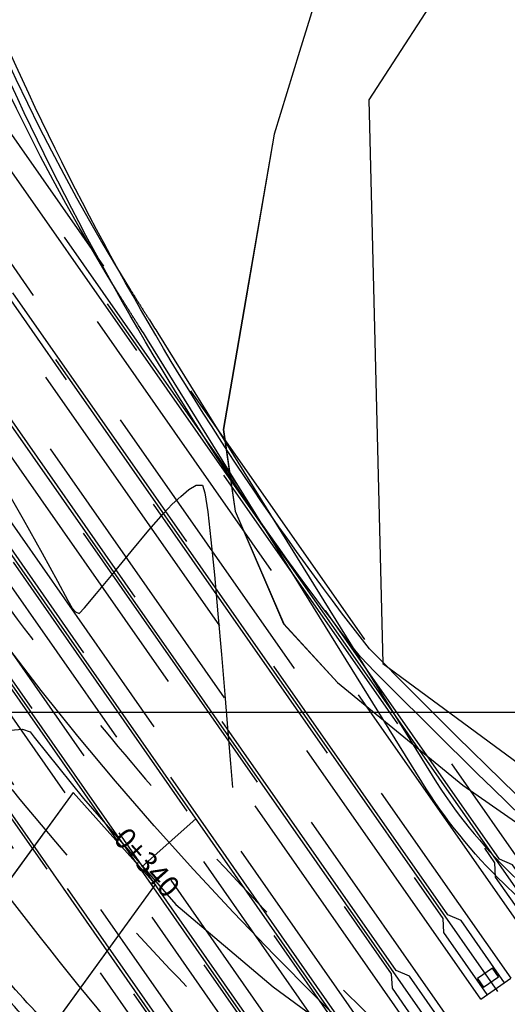
# Model space of a CAD drawing. Units: metres. Extents: x 241886 to 519460, y 8661449 to 17332737.
# Drawn here: x 259361 to 259377, y 8665291 to 8665323 of the extents above; entities that cross this region are included whole.
import ezdxf

# ---------------------------------------------------------------- set-up
doc = ezdxf.new("R2010")
doc.units = ezdxf.units.M
for name, pattern in [('ACAD_ISO03W100', [30, 12, -18]), ('DASHDOT', [25.4, 12.7, -6.35, 0, -6.35]), ('DASHED', [0.75, 0.5, -0.25])]:
    doc.linetypes.add(name, pattern=pattern)
for name, color, linetype in [('0 CASCO BD', 252, 'Continuous'), ('0 NW Mr', 7, 'Continuous'), ('01_PTO', 7, 'Continuous'), ('05_PERF', 7, 'Continuous'), ('Cuadricula Coordenadas', 5, 'Continuous'), ('MANZANA', 251, 'Continuous'), ('Señalizacion', 252, 'Continuous'), ('TOp_Limite Propiedad', 252, 'Continuous'), ('TOP_Veredas', 252, 'Continuous'), ('VEREDA', 1, 'Continuous')]:
    doc.layers.add(name, color=color, linetype=linetype)
doc.layers.add('02_TIN My', color=7, linetype='Continuous', true_color=0xad5700)
doc.layers.add('BARANDA SOMBRA', color=7, linetype='Continuous', true_color=0x8c8c8c)
doc.styles.add('DATOS-02', font='romand.shx')

# ---------------------------------------------------------------- blocks, each defined once
blk = doc.blocks.new('LOTES')
at = {"layer": 'TOP_Veredas', "elevation": 22.779, "flags": 128}
blk.add_lwpolyline([(269387.646, 8665333.173), (269377.097, 8665331.17), (269374.824, 8665329.943), (269372.943, 8665327.934), (269370.327, 8665323.905), (269369.726, 8665321.948), (269368.889, 8665319.221), (269367.896, 8665313.445), (269367.216, 8665309.493), (269367.608, 8665306.809), (269369.202, 8665303.094), (269370.978, 8665301.163), (269375.107, 8665297.789), (269381.931, 8665293.029), (269393.354, 8665284.485), (269413.955, 8665269.049), (269429.291, 8665258.048), (269451.482, 8665241.877)], dxfattribs=at)
at = {"layer": 'TOP_Veredas', "flags": 128}
for points in [[(269355.449, 8665291.272), (269356.805, 8665293.211), (269358.347, 8665295.912), (269359.466, 8665297.881), (269360.001, 8665299.11), (269360.211, 8665299.592), (269360.599, 8665299.634), (269360.857, 8665299.541), (269360.986, 8665299.369), (269362.607, 8665297.35), (269365.648, 8665293.851), (269368.855, 8665291.14), (269374.534, 8665286.966), (269381.953, 8665281.512), (269387.128, 8665277.709), (269403.564, 8665265.917), (269423.472, 8665250.328), (269445.389, 8665234.812), (269466.156, 8665219.605), (269503.124, 8665192.491), (269523.132, 8665178.207), (269542.12, 8665164.949)], [(269343.247, 8665271.706), (269346.582, 8665269.136), (269364.977, 8665294.51), (269362.265, 8665297.544), (269356.894, 8665290.167), (269343.247, 8665271.706)]]:
    blk.add_lwpolyline(points, dxfattribs=at)
blk = doc.blocks.new('LOTESS')
at = {"layer": 'TOp_Limite Propiedad', "elevation": 22.747, "flags": 128}
blk.add_lwpolyline([(269386.5, 8665330.5), (269377.559, 8665328.928), (269372.006, 8665320.355), (269372.473, 8665301.796), (269452.408, 8665242.927)], dxfattribs=at)
at = {"layer": 'TOP_Veredas', "linetype": 'Continuous'}
blk.add_blockref('LOTES', (-0.003, 0), dxfattribs=at)
blk = doc.blocks.new('HACHT VIADUCTO 01')
at = {"layer": 'BARANDA SOMBRA'}
for points in [[(-318.571, -1088.747), (-372.636, -1048.4, -0.001255), (-379.078, -1043.568, -0.002495), (-382.306, -1041.108, -0.005015), (-387.676, -1036.888, -0.006235), (-391.925, -1033.391, -0.008774), (-396.949, -1028.997, -0.009976), (-401.226, -1024.963, -0.012534), (-405.868, -1020.172, -0.013718), (-409.88, -1015.571, -0.016293), (-413.984, -1010.252, -0.01746), (-417.475, -1005.033, -0.204614), (-427.806, -937.156, -0.01746), (-426.026, -931.136, -0.016293), (-423.69, -924.837, -0.013718), (-421.229, -919.25, -0.012534), (-418.222, -913.295, -0.009976), (-415.339, -908.171, -0.008774), (-411.849, -902.481, -0.006235), (-408.834, -897.879, -0.005015), (-404.962, -892.252, -0.002495), (-402.612, -888.943, -0.001255), (-397.9, -882.413), (-18.608, -359.587, 0.00017)], [(-318.335, -1088.423), (-372.397, -1048.08, -0.001255), (-378.837, -1043.248, -0.002495), (-382.062, -1040.792, -0.005015), (-387.426, -1036.576, -0.006235), (-391.667, -1033.085, -0.008774), (-396.68, -1028.7, -0.009976), (-400.946, -1024.677, -0.012534), (-405.574, -1019.901, -0.013718), (-409.572, -1015.316, -0.016293), (-413.659, -1010.018, -0.01746), (-417.135, -1004.823, -0.204614), (-427.419, -937.256, -0.01746), (-425.646, -931.263, -0.016293), (-423.32, -924.988, -0.013718), (-420.867, -919.422, -0.012534), (-417.87, -913.485, -0.009976), (-414.994, -908.375, -0.008774), (-411.512, -902.696, -0.006235), (-408.502, -898.103, -0.005015), (-404.635, -892.482, -0.002495), (-402.288, -889.177, -0.001255), (-397.576, -882.648), (-18.284, -359.822, 0.00017)], [(-385.492, -1019.926, -0.005491), (-388.063, -1017.609, -0.005927), (-390.39, -1015.415, -0.061983), (-393.089, -1012.07), (-402.127, -997.501, 0.003955), (-402.402, -997.065, -0.000405), (-402.465, -996.967, -0.000405), (-402.528, -996.868, -0.000406), (-402.591, -996.77, -0.000407), (-402.653, -996.672, -0.000408), (-402.715, -996.573, -0.000409), (-402.777, -996.475, -0.00041), (-402.839, -996.376, -0.000411), (-402.901, -996.277, -0.000412), (-402.963, -996.178, -0.000412), (-403.024, -996.08, -0.201827), (-411.53, -942.136)], [(-411.139, -942.223, 0.201861), (-402.684, -995.869, 0.000412), (-402.623, -995.967, 0.000412), (-402.562, -996.065, 0.000411), (-402.5, -996.164, 0.00041), (-402.439, -996.262, 0.000409), (-402.377, -996.36, 0.000408), (-402.315, -996.458, 0.000407), (-402.253, -996.555, 0.000406), (-402.191, -996.653, 0.000405), (-402.128, -996.751, 0.000405), (-402.066, -996.849, -0.003955), (-401.787, -997.29), (-392.749, -1011.86, 0.061983), (-390.112, -1015.127, 0.005927), (-387.792, -1017.315, 0.005491), (-385.227, -1019.626, 0.004657)]]:
    blk.add_lwpolyline(points, format="xyb", dxfattribs=at)
blk = doc.blocks.new('MARINA VIA 2')
at = {"layer": '0 NW Mr', "color": 253, "linetype": 'DASHDOT', "lineweight": -3, "ltscale": 2, "true_color": 0xb0b0b0}
for p, q in [((249377.956, 8665292.817), (249356.904, 8665322.916)), ((249376.255, 8665290.985), (249354.595, 8665321.959)), ((249374.555, 8665289.155), (249352.285, 8665321.002)), ((249372.854, 8665287.323), (249349.976, 8665320.045)), ((249371.153, 8665285.491), (249347.666, 8665319.088)), ((249369.452, 8665283.659), (249345.357, 8665318.131))]:
    blk.add_line(p, q, dxfattribs=at)
at = {"layer": '0 NW Mr', "color": 253, "linetype": 'Continuous', "lineweight": -3, "true_color": 0xb0b0b0}
for p, q in [((249361.214, 8665300.907), (249360.034, 8665302.441)), ((249362.425, 8665299.397), (249361.214, 8665300.907)), ((249363.665, 8665297.911), (249362.425, 8665299.397)), ((249364.933, 8665296.449), (249363.665, 8665297.911)), ((249366.227, 8665295.009), (249364.933, 8665296.449)), ((249367.545, 8665293.592), (249366.227, 8665295.009)), ((249368.886, 8665292.197), (249367.545, 8665293.592)), ((249370.249, 8665290.823), (249368.886, 8665292.197)), ((249371.632, 8665289.469), (249370.249, 8665290.823))]:
    blk.add_line(p, q, dxfattribs=at)
at = {"layer": '0 NW Mr', "color": 253, "true_color": 0xb0b0b0}
blk.add_line((249366.323, 8665296.692), (249364.534, 8665295.091), dxfattribs=at)
at = {"layer": '0 NW Mr', "color": 253, "linetype": 'DASHED', "lineweight": -3, "ltscale": 20, "true_color": 0xb0b0b0}
blk.add_line((249375.698, 8665290.735), (249376.681, 8665291.423), dxfattribs=at)
at = {"layer": '0 NW Mr', "color": 253, "linetype": 'Continuous', "lineweight": -3, "true_color": 0xb0b0b0}
for points in [[(249537.62, 8665169.537, -0.013639), (249528.63, 8665175.753), (249466.911, 8665220.962, -0.03842), (249436.585, 8665246.976), (249435.266, 8665248.297, 0.036253), (249413.41, 8665267.218), (249387.587, 8665287.057, -0.018379), (249371.728, 8665302.006, -0.085346), (249356.525, 8665330.189, -0.11292), (249354.213, 8665361.777, -0.115349), (249367.43, 8665400.107, -0.00376), (249368.556, 8665401.837, -0.002818), (249369.927, 8665403.927, -0.002389), (249371.212, 8665405.843, -0.002168), (249372.65, 8665407.945, -0.001738), (249373.951, 8665409.817, -0.001518), (249375.459, 8665411.955, -0.001086), (249376.73, 8665413.737, -0.000867), (249378.334, 8665415.968, -0.000434), (249379.303, 8665417.31, -0.000217), (249381.254, 8665420.001), (249759.754, 8665941.695, 0.000501)], [(249537.838, 8665169.872, -0.013639), (249528.866, 8665176.076), (249467.148, 8665221.285, -0.03842), (249436.868, 8665247.259), (249435.549, 8665248.579, 0.036249), (249413.651, 8665267.537), (249387.841, 8665287.366, -0.018349), (249372.029, 8665302.271, -0.085271), (249356.906, 8665330.312, -0.112937), (249354.61, 8665361.726, -0.115372), (249367.767, 8665399.892, -0.003761), (249368.891, 8665401.617, -0.002821), (249370.26, 8665403.706, -0.002389), (249371.543, 8665405.618, -0.002168), (249372.979, 8665407.718, -0.001738), (249374.279, 8665409.587, -0.001518), (249375.785, 8665411.723, -0.001086), (249377.055, 8665413.505, -0.000867), (249378.658, 8665415.734, -0.000434), (249379.627, 8665417.075, -0.000217), (249381.578, 8665419.766), (249760.077, 8665941.46, 0.000501)], [(249607.623, 8665118.631), (249572.747, 8665139.301), (249538.426, 8665159.438), (249537.034, 8665160.346, -0.013468), (249510.849, 8665178.464), (249441.44, 8665229.306), (249373.563, 8665279.96, -0.050604), (249363.37, 8665290.062, -0.055335), (249345.982, 8665316.611, -0.065447), (249339.349, 8665337.861, -0.033373), (249338.154, 8665349.186, -0.048077), (249339.833, 8665370.627, -0.059832), (249344.983, 8665388.386, -0.005345), (249345.975, 8665390.539, -0.012534), (249348.973, 8665396.476, -0.009976), (249351.848, 8665401.586, -0.008774), (249355.33, 8665407.264, -0.006235), (249358.34, 8665411.858, -0.005015), (249362.207, 8665417.479, -0.002495), (249364.555, 8665420.784, -0.001255), (249369.266, 8665427.312), (249748.558, 8665950.139, 0.00017)]]:
    blk.add_lwpolyline(points, format="xyb", dxfattribs=at)
at = {"layer": '0 NW Mr', "color": 253, "linetype": 'DASHED', "lineweight": -3, "ltscale": 20, "true_color": 0xb0b0b0}
for points in [[(249357.531, 8665323.066), (249378.382, 8665293.255)], [(249378.177, 8665293.112), (249376.744, 8665295.16), (249376.31, 8665295.345), (249358.784, 8665320.403), (249358.759, 8665320.874), (249357.327, 8665322.923)], [(249377.399, 8665292.567), (249356.548, 8665322.378)], [(249356.753, 8665322.522), (249358.186, 8665320.473), (249358.62, 8665320.289), (249376.146, 8665295.23), (249376.171, 8665294.759), (249377.599, 8665292.718)], [(249355.222, 8665322.109), (249376.681, 8665291.423)], [(249376.476, 8665291.28), (249375.043, 8665293.328), (249374.609, 8665293.513), (249356.474, 8665319.446), (249356.45, 8665319.917), (249355.017, 8665321.966)], [(249375.698, 8665290.735), (249354.238, 8665321.421)], [(249354.443, 8665321.565), (249355.876, 8665319.516), (249356.31, 8665319.331), (249374.445, 8665293.398), (249374.47, 8665292.927), (249375.897, 8665290.886)], [(249352.912, 8665321.152), (249374.981, 8665289.593)], [(249374.776, 8665289.449), (249373.344, 8665291.498), (249372.91, 8665291.683), (249354.164, 8665318.489), (249354.14, 8665318.96), (249352.707, 8665321.009)], [(249373.998, 8665288.905), (249351.929, 8665320.464)], [(249352.134, 8665320.608), (249353.566, 8665318.559), (249354, 8665318.374), (249372.746, 8665291.568), (249372.77, 8665291.097), (249374.198, 8665289.055)], [(249373.075, 8665287.617), (249371.643, 8665289.666), (249371.209, 8665289.851), (249351.855, 8665317.532), (249351.83, 8665318.003), (249350.398, 8665320.052)], [(249350.603, 8665320.195), (249373.28, 8665287.761)], [(249372.297, 8665287.073), (249349.619, 8665319.508)], [(249349.824, 8665319.651), (249351.257, 8665317.602), (249351.691, 8665317.417), (249371.045, 8665289.736), (249371.069, 8665289.265), (249372.497, 8665287.223)], [(249371.374, 8665285.785), (249369.942, 8665287.834), (249369.508, 8665288.019), (249349.545, 8665316.575), (249349.52, 8665317.046), (249348.088, 8665319.095)], [(249348.293, 8665319.238), (249371.579, 8665285.929)], [(249370.595, 8665285.241), (249347.309, 8665318.55)], [(249347.514, 8665318.694), (249348.947, 8665316.645), (249349.381, 8665316.46), (249369.344, 8665287.904), (249369.368, 8665287.433), (249370.795, 8665285.392)], [(249369.673, 8665283.953), (249368.241, 8665286.002), (249367.807, 8665286.187), (249347.235, 8665315.618), (249347.211, 8665316.089), (249345.779, 8665318.138)], [(249345.984, 8665318.281), (249369.878, 8665284.097)], [(249368.894, 8665283.409), (249345, 8665317.594)], [(249345.205, 8665317.737), (249346.637, 8665315.688), (249347.071, 8665315.503), (249367.643, 8665286.073), (249367.667, 8665285.601), (249369.094, 8665283.56)]]:
    blk.add_lwpolyline(points, dxfattribs=at)
at = {"layer": '0 NW Mr', "color": 253, "lineweight": -3, "true_color": 0xb0b0b0}
blk.add_lwpolyline([(249375.786, 8665291.132), (249376.277, 8665291.476), (249376.077, 8665291.763), (249375.585, 8665291.419)], close=True, dxfattribs=at)
at = {"layer": '0 NW Mr', "color": 253, "linetype": 'Continuous', "lineweight": -3, "true_color": 0xb0b0b0, "insert": (249364.961, 8665295.473), "char_height": 0.7, "attachment_point": 2, "rotation": 311.8337, "style": 'DATOS-02'}
blk.add_mtext('0+340', dxfattribs=at)
blk = doc.blocks.new('TIN 023')
at = {"layer": '02_TIN My', "linetype": 'Continuous', "lineweight": -3, "elevation": 22.5}
blk.add_lwpolyline([(259359.916, 8665307.774), (259360.617, 8665306.546), (259361.243, 8665305.423), (259361.751, 8665304.498), (259362.096, 8665303.865), (259362.236, 8665303.617), (259362.348, 8665303.496), (259362.466, 8665303.442), (259362.64, 8665303.626), (259363.039, 8665304.1), (259363.581, 8665304.754), (259364.183, 8665305.483), (259364.763, 8665306.178), (259365.238, 8665306.732), (259365.527, 8665307.038), (259365.812, 8665307.296), (259366.078, 8665307.525), (259366.317, 8665307.668), (259366.522, 8665307.668), (259366.605, 8665307.417), (259366.701, 8665306.788), (259366.807, 8665305.861), (259366.92, 8665304.716), (259367.035, 8665303.432), (259367.149, 8665302.088), (259367.259, 8665300.765), (259367.359, 8665299.541), (259367.448, 8665298.497), (259367.52, 8665297.712)], dxfattribs=at)

msp = doc.modelspace()

# ---------------------------------------------------------------- linework, layer by layer
at = {"layer": '01_PTO', "color": 3}
msp.add_lwpolyline([(259343.247, 8665271.706), (259346.582, 8665269.136), (259364.977, 8665294.51), (259362.265, 8665297.544), (259356.894, 8665290.167), (259343.247, 8665271.706)], dxfattribs=at)
at = {"layer": 'Cuadricula Coordenadas', "color": 8}
msp.add_line((258092.198, 8665300.324), (261049.138, 8665300), dxfattribs=at)
at = {"layer": 'MANZANA', "color": 251, "elevation": 22.747, "flags": 128}
msp.add_lwpolyline([(259386.5, 8665330.5), (259377.559, 8665328.928), (259372.006, 8665320.355), (259372.473, 8665301.796), (259452.408, 8665242.927)], dxfattribs=at)
at = {"layer": 'Señalizacion', "linetype": 'ACAD_ISO03W100', "ltscale": 0.2}
for points in [[(259448.828, 8665226.538), (259396.957, 8665265.247, -0.001255), (259390.534, 8665270.065, -0.002495), (259387.343, 8665272.497, -0.005015), (259382.045, 8665276.661, -0.006235), (259377.885, 8665280.084, -0.008774), (259372.982, 8665284.373, -0.009976), (259368.839, 8665288.281, -0.012534), (259364.357, 8665292.906, -0.013718), (259360.511, 8665297.317, -0.016293), (259356.59, 8665302.398, -0.01746), (259353.278, 8665307.35, -0.204614), (259343.49, 8665371.654, -0.01746), (259345.18, 8665377.367, -0.016293), (259347.411, 8665383.385, -0.013718), (259349.771, 8665388.74, -0.012534), (259352.673, 8665394.49, -0.009976), (259355.467, 8665399.454, -0.008774), (259358.872, 8665405.006, -0.006235), (259361.824, 8665409.512, -0.005015), (259365.643, 8665415.064, -0.002495), (259367.967, 8665418.335, -0.001255), (259372.666, 8665424.846), (259751.958, 8665947.673, 0.00017)], [(259474.563, 8665209.129), (259451.825, 8665228.626, 0.028987), (259450.051, 8665230.117), (259399.11, 8665268.132, -0.001255), (259392.701, 8665272.94, -0.002495), (259389.539, 8665275.35, -0.005015), (259384.298, 8665279.469, -0.006235), (259380.207, 8665282.835, -0.008774), (259375.4, 8665287.04, -0.009976), (259371.36, 8665290.85, -0.012534), (259367.004, 8665295.346, -0.013718), (259363.288, 8665299.607, -0.016293), (259359.511, 8665304.503, -0.01746), (259356.338, 8665309.246, -0.204614), (259346.976, 8665370.755, -0.01746)]]:
    msp.add_lwpolyline(points, format="xyb", dxfattribs=at)
at = {"layer": 'VEREDA', "flags": 128}
msp.add_lwpolyline([(259387.646, 8665333.173), (259377.097, 8665331.17), (259374.824, 8665329.943), (259372.943, 8665327.934), (259370.327, 8665323.905), (259369.726, 8665321.948), (259368.889, 8665319.221), (259367.896, 8665313.445), (259367.216, 8665309.493), (259367.608, 8665306.809), (259369.202, 8665303.094), (259370.978, 8665301.163), (259375.107, 8665297.789), (259381.931, 8665293.029), (259393.354, 8665284.485), (259413.955, 8665269.049), (259429.291, 8665258.048), (259451.482, 8665241.877)], dxfattribs=at)

# ---------------------------------------------------------------- block references
at = {"layer": '0 CASCO BD'}
msp.add_blockref('LOTESS', (-10000, 0), dxfattribs=at)
at = {"layer": '0 NW Mr', "color": 4}
msp.add_blockref('MARINA VIA 2', (10000, 0), dxfattribs=at)
at = {"layer": '05_PERF'}
msp.add_blockref('TIN 023', (0, 0), dxfattribs=at)
at = {"layer": 'BARANDA SOMBRA'}
msp.add_blockref('HACHT VIADUCTO 01', (259766.842, 8666309.96), dxfattribs=at)

doc.saveas('drawing.dxf')
